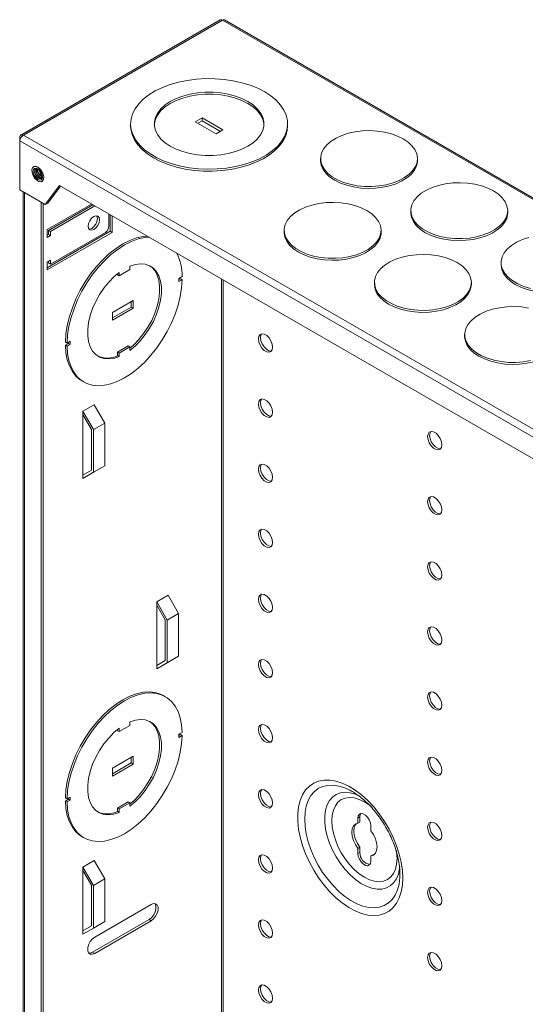
# Model space of a CAD drawing. Units: inches. Extents: x 1.3 to 56.1, y 1.4 to 42.2.
# Drawn here: x 43.4 to 49.8, y 23 to 35.4 of the extents above; entities that cross this region are included whole.
import ezdxf

# ---------------------------------------------------------------- set-up
doc = ezdxf.new("R2010")
doc.units = ezdxf.units.IN
doc.header["$MEASUREMENT"] = 0

msp = doc.modelspace()

# ---------------------------------------------------------------- linework, layer by layer
at = {"color": 7, "linetype": 'Continuous', "lineweight": 15}
for p, q in [((45.962, 35.351), (43.461, 33.907)), ((45.99, 35.346), (43.495, 33.906)), ((56.029, 29.551), (45.99, 35.346)), ((56.063, 29.552), (46.017, 35.351)), ((45.65, 34.074), (45.735, 34.123)), ((45.682, 34.055), (45.735, 34.086)), ((45.735, 34.123), (45.997, 33.972)), ((45.735, 34.123), (45.735, 34.086)), ((45.735, 34.086), (45.965, 33.953)), ((44.838, 34.047), (44.838, 34.023)), ((45.912, 33.923), (45.65, 34.074)), ((45.997, 33.972), (45.912, 33.923)), ((46.808, 34.023), (46.808, 34.047)), ((43.449, 33.879), (43.461, 33.872)), ((43.449, 33.879), (43.449, 33.833)), ((53.495, 28.034), (43.449, 33.833)), ((43.449, 33.222), (43.449, 33.833)), ((43.495, 33.906), (53.534, 28.111)), ((47.221, 33.612), (47.221, 33.588)), ((48.436, 33.588), (48.436, 33.612)), ((43.628, 33.513), (43.623, 33.51)), ((43.635, 33.489), (43.635, 33.489)), ((43.717, 33.347), (43.717, 33.347)), ((43.769, 33.037), (43.449, 33.222)), ((43.729, 33.326), (43.734, 33.329)), ((43.946, 33.274), (43.769, 33.037)), ((43.959, 33.267), (43.801, 33.055)), ((52.997, 28.049), (43.946, 33.274)), ((43.494, 33.196), (43.494, 11.607)), ((43.717, 11.478), (43.717, 33.067)), ((43.742, 11.432), (43.742, 33.052)), ((43.769, 33.037), (43.801, 33.055)), ((44.348, 33.042), (43.792, 32.721)), ((44.365, 33.032), (43.809, 32.711)), ((43.835, 32.697), (44.391, 33.018)), ((44.566, 32.916), (44.566, 32.76)), ((44.583, 32.906), (44.583, 32.701)), ((44.609, 32.686), (44.609, 32.892)), ((48.352, 32.959), (48.352, 32.935)), ((49.567, 32.935), (49.567, 32.959)), ((43.792, 32.721), (43.792, 32.623)), ((44.583, 32.701), (43.792, 32.244)), ((43.792, 32.215), (44.609, 32.686)), ((43.809, 32.662), (43.792, 32.652)), ((43.792, 32.623), (43.835, 32.648)), ((43.835, 32.697), (43.809, 32.711)), ((43.809, 32.711), (43.809, 32.662)), ((43.835, 32.648), (43.809, 32.662)), ((43.835, 32.648), (43.835, 32.697)), ((44.524, 32.686), (43.835, 32.288)), ((44.609, 32.686), (44.583, 32.701)), ((46.765, 32.712), (46.765, 32.688)), ((47.98, 32.688), (47.98, 32.712)), ((43.835, 32.337), (43.792, 32.313)), ((43.792, 32.313), (43.792, 32.215)), ((43.809, 32.323), (43.809, 32.303)), ((43.835, 32.288), (43.809, 32.303)), ((43.835, 32.288), (43.835, 32.337)), ((44.831, 32.263), (44.831, 32.22)), ((49.483, 32.306), (49.483, 32.282)), ((44.674, 32.169), (44.674, 32.154)), ((44.696, 32.142), (44.674, 32.154)), ((44.831, 32.22), (44.696, 32.142)), ((44.696, 32.142), (44.696, 32.185)), ((45.445, 32.109), (45.485, 32.132)), ((45.445, 32.07), (45.445, 32.109)), ((45.445, 32.094), (45.464, 32.105)), ((45.485, 32.093), (45.464, 32.105)), ((45.485, 32.093), (45.445, 32.07)), ((47.896, 32.059), (47.896, 32.035)), ((49.111, 32.035), (49.111, 32.059)), ((44.611, 31.682), (44.873, 31.833)), ((44.848, 31.749), (44.611, 31.613)), ((44.873, 31.735), (44.611, 31.584)), ((44.848, 31.818), (44.848, 31.749)), ((44.873, 31.735), (44.848, 31.749)), ((44.873, 31.833), (44.873, 31.735)), ((44.611, 31.584), (44.611, 31.682)), ((49.027, 31.406), (49.027, 31.382)), ((44.042, 31.299), (44.021, 31.311)), ((44.021, 31.272), (44.061, 31.295)), ((44.042, 31.26), (44.021, 31.272)), ((44.042, 31.299), (44.082, 31.322)), ((44.082, 31.283), (44.042, 31.26)), ((44.061, 31.295), (44.061, 31.31)), ((44.082, 31.283), (44.061, 31.295)), ((44.082, 31.322), (44.082, 31.283)), ((44.81, 31.262), (44.674, 31.184)), ((44.696, 31.172), (44.831, 31.25)), ((44.831, 31.25), (44.81, 31.262)), ((44.831, 31.25), (44.831, 31.207)), ((44.674, 31.184), (44.674, 31.141)), ((44.696, 31.172), (44.674, 31.184)), ((44.696, 31.129), (44.674, 31.141)), ((44.696, 31.129), (44.696, 31.172)), ((44.232, 30.824), (44.253, 30.812)), ((44.382, 30.524), (44.24, 30.443)), ((44.514, 30.295), (44.382, 30.524)), ((44.24, 30.443), (44.24, 30.401)), ((44.373, 30.213), (44.24, 30.443)), ((44.24, 29.643), (44.24, 30.401)), ((44.347, 30.215), (44.24, 30.401)), ((44.514, 30.295), (44.373, 30.213)), ((44.514, 29.76), (44.514, 30.295)), ((44.347, 29.705), (44.347, 30.215)), ((44.373, 29.678), (44.373, 30.213)), ((44.514, 29.76), (44.373, 29.678)), ((44.382, 29.683), (44.514, 29.76)), ((44.24, 29.643), (44.347, 29.705)), ((44.24, 29.602), (44.382, 29.683)), ((44.24, 29.602), (44.373, 29.678)), ((44.24, 29.643), (44.24, 29.602)), ((45.308, 28.136), (45.167, 28.054)), ((45.167, 28.054), (45.167, 28.012)), ((45.167, 28.054), (45.299, 27.824)), ((45.308, 28.136), (45.441, 27.906)), ((45.167, 28.012), (45.167, 27.255)), ((45.167, 28.012), (45.274, 27.827)), ((45.299, 27.824), (45.441, 27.906)), ((45.441, 27.906), (45.441, 27.371)), ((45.274, 27.827), (45.274, 27.317)), ((45.299, 27.824), (45.299, 27.29)), ((45.274, 27.317), (45.167, 27.255)), ((45.167, 27.213), (45.308, 27.295)), ((45.299, 27.29), (45.167, 27.213)), ((45.299, 27.29), (45.441, 27.371)), ((45.441, 27.371), (45.308, 27.295)), ((45.167, 27.255), (45.167, 27.213)), ((45.274, 26.864), (45.253, 26.877)), ((44.831, 26.548), (44.831, 26.504)), ((44.674, 26.453), (44.674, 26.438)), ((44.696, 26.426), (44.674, 26.438)), ((44.831, 26.504), (44.696, 26.426)), ((44.696, 26.426), (44.696, 26.469)), ((45.445, 26.393), (45.485, 26.416)), ((45.445, 26.354), (45.445, 26.393)), ((45.445, 26.378), (45.464, 26.389)), ((45.485, 26.377), (45.445, 26.354)), ((45.485, 26.377), (45.464, 26.389)), ((44.611, 25.966), (44.873, 26.117)), ((44.848, 26.102), (44.848, 26.034)), ((44.873, 26.117), (44.873, 26.019)), ((44.848, 26.034), (44.611, 25.897)), ((44.873, 26.019), (44.611, 25.868)), ((44.611, 25.868), (44.611, 25.966)), ((44.873, 26.019), (44.848, 26.034)), ((44.042, 25.583), (44.021, 25.595)), ((44.021, 25.556), (44.061, 25.579)), ((44.042, 25.583), (44.082, 25.606)), ((44.082, 25.567), (44.042, 25.544)), ((44.061, 25.579), (44.061, 25.594)), ((44.082, 25.567), (44.061, 25.579)), ((44.082, 25.606), (44.082, 25.567)), ((44.042, 25.544), (44.021, 25.556)), ((44.81, 25.547), (44.674, 25.468)), ((44.674, 25.468), (44.674, 25.425)), ((44.696, 25.456), (44.674, 25.468)), ((44.696, 25.456), (44.831, 25.534)), ((44.696, 25.413), (44.696, 25.456)), ((44.831, 25.534), (44.81, 25.547)), ((44.831, 25.534), (44.831, 25.491)), ((44.696, 25.413), (44.674, 25.425)), ((47.714, 25.356), (47.689, 25.341)), ((47.689, 25.277), (47.689, 25.341)), ((47.714, 25.292), (47.714, 25.356)), ((47.714, 25.292), (47.689, 25.277)), ((47.851, 25.247), (47.851, 25.183)), ((44.232, 25.108), (44.253, 25.096)), ((47.714, 24.976), (47.689, 24.961)), ((47.689, 24.897), (47.689, 24.961)), ((47.714, 24.912), (47.714, 24.976)), ((47.714, 24.912), (47.689, 24.897)), ((47.877, 24.882), (47.851, 24.867)), ((47.851, 24.867), (47.851, 24.803)), ((47.895, 24.886), (47.877, 24.882)), ((44.382, 24.808), (44.24, 24.727)), ((44.24, 24.727), (44.24, 24.685)), ((44.373, 24.497), (44.24, 24.727)), ((44.514, 24.579), (44.382, 24.808)), ((44.24, 23.927), (44.24, 24.685)), ((44.347, 24.5), (44.24, 24.685)), ((44.514, 24.579), (44.373, 24.497)), ((44.514, 24.044), (44.514, 24.579)), ((48.215, 24.613), (48.214, 24.684)), ((44.347, 23.989), (44.347, 24.5)), ((44.373, 23.962), (44.373, 24.497)), ((45.096, 24.257), (44.389, 23.849)), ((44.24, 23.927), (44.347, 23.989)), ((44.24, 23.886), (44.382, 23.967)), ((44.24, 23.886), (44.373, 23.962)), ((44.363, 23.66), (45.07, 24.068)), ((44.514, 24.044), (44.373, 23.962)), ((44.382, 23.967), (44.514, 24.044)), ((44.389, 23.645), (45.096, 24.053)), ((45.096, 24.053), (45.07, 24.068)), ((44.24, 23.927), (44.24, 23.886)), ((44.389, 23.645), (44.363, 23.66))]:
    msp.add_line(p, q, dxfattribs=at)
at = {"color": 8, "linetype": 'Continuous', "lineweight": 15}
for p, q in [((43.509, 11.598), (43.509, 33.187)), ((45.978, 32.101), (45.978, 12.416)), ((46.001, 12.416), (46.001, 32.088))]:
    msp.add_line(p, q, dxfattribs=at)
at = {"color": 7, "linetype": 'Continuous', "lineweight": 15, "flags": 128}
for points in [[(46.52, 34.449), (46.597, 34.399), (46.664, 34.343), (46.719, 34.284), (46.761, 34.221), (46.79, 34.156), (46.806, 34.089), (46.807, 34.022), (46.795, 33.955), (46.77, 33.889), (46.731, 33.826), (46.679, 33.765), (46.615, 33.709), (46.54, 33.657), (46.455, 33.611), (46.362, 33.571), (46.26, 33.537), (46.153, 33.511), (46.041, 33.492), (45.925, 33.482), (45.809, 33.479), (45.692, 33.484), (45.578, 33.496), (45.467, 33.517), (45.361, 33.545), (45.261, 33.58), (45.169, 33.622), (45.087, 33.67), (45.015, 33.722), (44.954, 33.78), (44.905, 33.841), (44.87, 33.905), (44.847, 33.971), (44.839, 34.039), (44.844, 34.106), (44.863, 34.172), (44.895, 34.237), (44.941, 34.299), (44.998, 34.358), (45.068, 34.412), (45.148, 34.461), (45.237, 34.504), (45.335, 34.541), (45.44, 34.571), (45.55, 34.593), (45.664, 34.608), (45.78, 34.615), (45.896, 34.614), (46.012, 34.605), (46.125, 34.588), (46.234, 34.564), (46.337, 34.532), (46.433, 34.494), (46.52, 34.449)], [(46.511, 34.035), (46.509, 34.051), (46.495, 34.107), (46.468, 34.161), (46.427, 34.213), (46.374, 34.26), (46.31, 34.303), (46.235, 34.34), (46.153, 34.371), (46.064, 34.394), (45.97, 34.41), (45.873, 34.418), (45.774, 34.418), (45.677, 34.41), (45.583, 34.394), (45.494, 34.371), (45.411, 34.34), (45.337, 34.303), (45.273, 34.26), (45.22, 34.213), (45.179, 34.161), (45.152, 34.107), (45.138, 34.051), (45.136, 34.035)], [(46.31, 34.328), (46.374, 34.285), (46.427, 34.237), (46.468, 34.186), (46.495, 34.131), (46.509, 34.075), (46.509, 34.019), (46.495, 33.963), (46.468, 33.908), (46.427, 33.857), (46.374, 33.809), (46.31, 33.766), (46.235, 33.729), (46.153, 33.699), (46.064, 33.675), (45.97, 33.659), (45.873, 33.651), (45.774, 33.651), (45.677, 33.659), (45.583, 33.675), (45.494, 33.699), (45.411, 33.729), (45.337, 33.766), (45.273, 33.809), (45.22, 33.857), (45.179, 33.908), (45.152, 33.963), (45.138, 34.019), (45.138, 34.075), (45.152, 34.131), (45.179, 34.186), (45.22, 34.237), (45.273, 34.285), (45.337, 34.328), (45.411, 34.365), (45.494, 34.395), (45.583, 34.419), (45.677, 34.435), (45.774, 34.443), (45.873, 34.443), (45.97, 34.435), (46.064, 34.419), (46.153, 34.395), (46.235, 34.365), (46.31, 34.328)], [(44.838, 34.023), (44.841, 33.981), (44.857, 33.914), (44.886, 33.848), (44.928, 33.786), (44.983, 33.726), (45.049, 33.671), (45.127, 33.621)], [(45.127, 33.621), (45.214, 33.576), (45.31, 33.537), (45.413, 33.506), (45.522, 33.481), (45.635, 33.464), (45.751, 33.456), (45.867, 33.455), (45.983, 33.462), (46.097, 33.476), (46.207, 33.499), (46.312, 33.529), (46.41, 33.566), (46.499, 33.609), (46.579, 33.658), (46.649, 33.712), (46.706, 33.77), (46.752, 33.833), (46.784, 33.897), (46.803, 33.964), (46.808, 34.023)], [(48.258, 33.86), (48.318, 33.82), (48.367, 33.774), (48.404, 33.725), (48.427, 33.673), (48.436, 33.619), (48.43, 33.565), (48.411, 33.513), (48.378, 33.463), (48.332, 33.416), (48.274, 33.374), (48.206, 33.338), (48.129, 33.308), (48.044, 33.285), (47.955, 33.269), (47.863, 33.262), (47.77, 33.263), (47.678, 33.272), (47.59, 33.29), (47.508, 33.314), (47.433, 33.346), (47.367, 33.384), (47.312, 33.427), (47.269, 33.475), (47.239, 33.526), (47.223, 33.579), (47.222, 33.632), (47.234, 33.686), (47.26, 33.737), (47.3, 33.786), (47.352, 33.83), (47.415, 33.87), (47.488, 33.903), (47.569, 33.93), (47.656, 33.949), (47.747, 33.96), (47.84, 33.963), (47.932, 33.958), (48.022, 33.945), (48.108, 33.924), (48.187, 33.895), (48.258, 33.86)], [(47.221, 33.588), (47.221, 33.581), (47.23, 33.528), (47.253, 33.476), (47.289, 33.426), (47.338, 33.381), (47.399, 33.34)], [(47.399, 33.34), (47.469, 33.305), (47.548, 33.277), (47.634, 33.256), (47.724, 33.242), (47.816, 33.237), (47.909, 33.24), (48, 33.252), (48.087, 33.271), (48.168, 33.297), (48.241, 33.331), (48.304, 33.37), (48.356, 33.414), (48.396, 33.463), (48.422, 33.515), (48.435, 33.568), (48.436, 33.588)], [(43.676, 33.505), (43.649, 33.515), (43.625, 33.512), (43.609, 33.496), (43.601, 33.469), (43.604, 33.436), (43.616, 33.4), (43.636, 33.367), (43.662, 33.341), (43.69, 33.325), (43.716, 33.321), (43.736, 33.331), (43.748, 33.352), (43.751, 33.383), (43.743, 33.418), (43.727, 33.453), (43.703, 33.483), (43.676, 33.505)], [(43.676, 33.505), (43.649, 33.514), (43.625, 33.511), (43.609, 33.495), (43.601, 33.469), (43.604, 33.436), (43.616, 33.4), (43.637, 33.367), (43.662, 33.341), (43.69, 33.325), (43.715, 33.322), (43.736, 33.331), (43.748, 33.353), (43.751, 33.383), (43.743, 33.418), (43.726, 33.453), (43.703, 33.483), (43.676, 33.505)], [(43.676, 33.485), (43.654, 33.493), (43.635, 33.489), (43.622, 33.475), (43.618, 33.451), (43.622, 33.423), (43.635, 33.394), (43.654, 33.369), (43.676, 33.351), (43.698, 33.343), (43.717, 33.347), (43.73, 33.361), (43.734, 33.385), (43.73, 33.413), (43.717, 33.442), (43.698, 33.467), (43.676, 33.485)], [(43.635, 33.489), (43.635, 33.489), (43.622, 33.475), (43.618, 33.452), (43.622, 33.423), (43.635, 33.394), (43.654, 33.369), (43.676, 33.351), (43.698, 33.343), (43.717, 33.347)], [(43.683, 33.478), (43.665, 33.484), (43.649, 33.481), (43.639, 33.469), (43.635, 33.45), (43.639, 33.426), (43.649, 33.402), (43.665, 33.381), (43.683, 33.367), (43.701, 33.36), (43.717, 33.363), (43.727, 33.375), (43.731, 33.394), (43.731, 33.4)], [(43.651, 33.482), (43.643, 33.471), (43.639, 33.452), (43.643, 33.429), (43.653, 33.405), (43.669, 33.384), (43.687, 33.369), (43.706, 33.363), (43.719, 33.364)], [(43.659, 33.484), (43.657, 33.479), (43.653, 33.46), (43.657, 33.437), (43.667, 33.413), (43.683, 33.392), (43.701, 33.377), (43.719, 33.371), (43.725, 33.37)], [(49.389, 33.207), (49.45, 33.166), (49.499, 33.121), (49.535, 33.071), (49.558, 33.019), (49.567, 32.966), (49.562, 32.912), (49.542, 32.86), (49.509, 32.81), (49.463, 32.763), (49.405, 32.721), (49.337, 32.684), (49.26, 32.654), (49.176, 32.632), (49.087, 32.616), (48.994, 32.609), (48.901, 32.61), (48.81, 32.619), (48.722, 32.637), (48.639, 32.661), (48.564, 32.693), (48.498, 32.731), (48.443, 32.774), (48.4, 32.822), (48.371, 32.873), (48.355, 32.926), (48.353, 32.979), (48.365, 33.033), (48.392, 33.084), (48.431, 33.133), (48.483, 33.177), (48.547, 33.217), (48.62, 33.25), (48.7, 33.276), (48.787, 33.296), (48.878, 33.307), (48.971, 33.31), (49.064, 33.305), (49.154, 33.292), (49.239, 33.27), (49.318, 33.242), (49.389, 33.207)], [(47.802, 32.96), (47.862, 32.919), (47.911, 32.874), (47.948, 32.824), (47.971, 32.772), (47.979, 32.719), (47.974, 32.665), (47.955, 32.613), (47.922, 32.563), (47.876, 32.516), (47.818, 32.474), (47.75, 32.437), (47.672, 32.407), (47.588, 32.385), (47.499, 32.369), (47.407, 32.362), (47.314, 32.363), (47.222, 32.372), (47.134, 32.39), (47.052, 32.414), (46.977, 32.446), (46.911, 32.484), (46.856, 32.527), (46.813, 32.575), (46.783, 32.626), (46.767, 32.679), (46.766, 32.732), (46.778, 32.786), (46.804, 32.837), (46.844, 32.886), (46.896, 32.93), (46.959, 32.97), (47.032, 33.003), (47.113, 33.029), (47.2, 33.049), (47.291, 33.06), (47.384, 33.063), (47.476, 33.058), (47.566, 33.045), (47.652, 33.024), (47.731, 32.995), (47.802, 32.96)], [(44.448, 32.845), (44.443, 32.873), (44.427, 32.891), (44.404, 32.895), (44.377, 32.886), (44.35, 32.864), (44.327, 32.833), (44.312, 32.798), (44.307, 32.763), (44.312, 32.735), (44.327, 32.717), (44.35, 32.713), (44.377, 32.722), (44.404, 32.744), (44.427, 32.775), (44.443, 32.81), (44.448, 32.845)], [(44.423, 32.86), (44.417, 32.825), (44.402, 32.79), (44.379, 32.759), (44.352, 32.737), (44.325, 32.728), (44.316, 32.728)], [(44.413, 32.895), (44.417, 32.888), (44.423, 32.86)], [(48.352, 32.935), (48.352, 32.928), (48.361, 32.875), (48.384, 32.823), (48.42, 32.773), (48.469, 32.728), (48.53, 32.687)], [(48.53, 32.687), (48.601, 32.652), (48.68, 32.623), (48.765, 32.602), (48.855, 32.589), (48.948, 32.584), (49.041, 32.587), (49.132, 32.598), (49.219, 32.618), (49.299, 32.644), (49.372, 32.677), (49.435, 32.717), (49.488, 32.761), (49.527, 32.81), (49.554, 32.861), (49.566, 32.915), (49.567, 32.935)], [(44.021, 31.311), (44.028, 31.414), (44.045, 31.521), (44.072, 31.631), (44.109, 31.742), (44.154, 31.852), (44.208, 31.96), (44.269, 32.065), (44.338, 32.165), (44.411, 32.258), (44.49, 32.344), (44.572, 32.42), (44.657, 32.486), (44.742, 32.542), (44.828, 32.585), (44.913, 32.617), (44.995, 32.635), (45.045, 32.64)], [(45.066, 32.628), (45.016, 32.623), (44.934, 32.604), (44.849, 32.573), (44.764, 32.53), (44.678, 32.474), (44.593, 32.408), (44.511, 32.331), (44.433, 32.246), (44.359, 32.153), (44.291, 32.053), (44.229, 31.948), (44.175, 31.84), (44.13, 31.729), (44.093, 31.619), (44.066, 31.509), (44.049, 31.402), (44.042, 31.299)], [(46.765, 32.688), (46.765, 32.681), (46.774, 32.628), (46.796, 32.576), (46.833, 32.526), (46.882, 32.481), (46.942, 32.44)], [(46.942, 32.44), (47.013, 32.405), (47.092, 32.377), (47.178, 32.355), (47.268, 32.342), (47.36, 32.337), (47.453, 32.34), (47.544, 32.351), (47.631, 32.371), (47.712, 32.397), (47.785, 32.43), (47.848, 32.47), (47.9, 32.514), (47.94, 32.563), (47.966, 32.614), (47.979, 32.668), (47.98, 32.688)], [(49.853, 31.983), (49.77, 32.008), (49.695, 32.04), (49.63, 32.078), (49.575, 32.121), (49.532, 32.169), (49.502, 32.22), (49.486, 32.273), (49.484, 32.326), (49.497, 32.379), (49.523, 32.431), (49.563, 32.48), (49.615, 32.524), (49.678, 32.563), (49.751, 32.597), (49.832, 32.623)], [(48.933, 32.307), (48.994, 32.266), (49.043, 32.221), (49.079, 32.171), (49.102, 32.119), (49.111, 32.066), (49.105, 32.012), (49.086, 31.96), (49.053, 31.91), (49.007, 31.863), (48.949, 31.821), (48.881, 31.784), (48.804, 31.754), (48.72, 31.731), (48.63, 31.716), (48.538, 31.709), (48.445, 31.71), (48.354, 31.719), (48.266, 31.736), (48.183, 31.761), (48.108, 31.793), (48.042, 31.831), (47.987, 31.874), (47.944, 31.922), (47.915, 31.973), (47.899, 32.026), (47.897, 32.079), (47.909, 32.132), (47.936, 32.184), (47.975, 32.233), (48.027, 32.277), (48.091, 32.316), (48.163, 32.35), (48.244, 32.376), (48.331, 32.395), (48.422, 32.407), (48.515, 32.41), (48.608, 32.405), (48.698, 32.391), (48.783, 32.37), (48.862, 32.342), (48.933, 32.307)], [(44.831, 31.207), (44.899, 31.263), (44.963, 31.33), (45.023, 31.404), (45.078, 31.485), (45.125, 31.571), (45.164, 31.66), (45.194, 31.749), (45.214, 31.837), (45.225, 31.922), (45.225, 32.002), (45.214, 32.075), (45.194, 32.14), (45.164, 32.194), (45.125, 32.238), (45.078, 32.269), (45.023, 32.288), (44.963, 32.293), (44.899, 32.285), (44.831, 32.263)], [(45.08, 32.268), (45.104, 32.25), (45.143, 32.207), (45.173, 32.152), (45.193, 32.087), (45.203, 32.014), (45.203, 31.934), (45.193, 31.849), (45.173, 31.761), (45.143, 31.672), (45.104, 31.583), (45.056, 31.498), (45.002, 31.417), (44.942, 31.342), (44.878, 31.276), (44.831, 31.236)], [(49.483, 32.282), (49.483, 32.275), (49.492, 32.221), (49.515, 32.169), (49.552, 32.12), (49.601, 32.074), (49.661, 32.034)], [(49.661, 32.034), (49.732, 31.999), (49.811, 31.97), (49.897, 31.949), (49.987, 31.936), (50.079, 31.931), (50.172, 31.934), (50.263, 31.945), (50.35, 31.964), (50.431, 31.991), (50.504, 32.024), (50.567, 32.064), (50.619, 32.108), (50.659, 32.157), (50.685, 32.208), (50.697, 32.261), (50.698, 32.282)], [(44.696, 32.185), (44.628, 32.128), (44.564, 32.062), (44.504, 31.988), (44.449, 31.907), (44.402, 31.821), (44.363, 31.732), (44.333, 31.643), (44.313, 31.555), (44.302, 31.47), (44.302, 31.39), (44.313, 31.317), (44.333, 31.252), (44.363, 31.197), (44.402, 31.154), (44.449, 31.123), (44.504, 31.104), (44.564, 31.099), (44.628, 31.107), (44.696, 31.129)], [(44.042, 31.26), (44.049, 31.165), (44.066, 31.078), (44.093, 30.999), (44.13, 30.931), (44.175, 30.873), (44.229, 30.827), (44.291, 30.793), (44.359, 30.772), (44.433, 30.764), (44.511, 30.769), (44.593, 30.787), (44.678, 30.819), (44.764, 30.862), (44.849, 30.918), (44.934, 30.984), (45.016, 31.061), (45.094, 31.146), (45.168, 31.239), (45.236, 31.339), (45.298, 31.444), (45.352, 31.552), (45.397, 31.662), (45.434, 31.773), (45.461, 31.883), (45.478, 31.99), (45.485, 32.093)], [(47.896, 32.035), (47.896, 32.028), (47.905, 31.974), (47.928, 31.922), (47.964, 31.873), (48.013, 31.827), (48.074, 31.787)], [(48.074, 31.787), (48.144, 31.752), (48.223, 31.723), (48.309, 31.702), (48.399, 31.689), (48.492, 31.684), (48.585, 31.687), (48.676, 31.698), (48.762, 31.717), (48.843, 31.744), (48.916, 31.777), (48.979, 31.817), (49.031, 31.861), (49.071, 31.91), (49.097, 31.961), (49.11, 32.015), (49.111, 32.035)], [(49.851, 31.078), (49.762, 31.063), (49.67, 31.056), (49.577, 31.057), (49.485, 31.066), (49.397, 31.083), (49.314, 31.108), (49.239, 31.14), (49.174, 31.178), (49.119, 31.221), (49.076, 31.269), (49.046, 31.32), (49.03, 31.372), (49.028, 31.426), (49.041, 31.479), (49.067, 31.531), (49.107, 31.579), (49.159, 31.624), (49.222, 31.663), (49.295, 31.697), (49.376, 31.723), (49.463, 31.742), (49.554, 31.754), (49.646, 31.757), (49.739, 31.752), (49.829, 31.738)], [(46.441, 31.351), (46.447, 31.312), (46.462, 31.272), (46.486, 31.236), (46.515, 31.206), (46.546, 31.189), (46.576, 31.184), (46.599, 31.193), (46.615, 31.215), (46.62, 31.248), (46.615, 31.286), (46.599, 31.326), (46.576, 31.363), (46.546, 31.392), (46.515, 31.41), (46.486, 31.415), (46.462, 31.405), (46.447, 31.383), (46.441, 31.351)], [(46.482, 31.414), (46.472, 31.398), (46.467, 31.366)], [(46.467, 31.366), (46.472, 31.327), (46.488, 31.287), (46.512, 31.25), (46.541, 31.221), (46.572, 31.203), (46.601, 31.199), (46.606, 31.199)], [(49.027, 31.382), (49.027, 31.375), (49.036, 31.321), (49.059, 31.269), (49.096, 31.22), (49.145, 31.174), (49.205, 31.134)], [(49.205, 31.134), (49.276, 31.099), (49.355, 31.07), (49.44, 31.049), (49.531, 31.036), (49.623, 31.031), (49.716, 31.034), (49.807, 31.045), (49.894, 31.064), (49.975, 31.091), (50.048, 31.124), (50.111, 31.164), (50.163, 31.208), (50.202, 31.257), (50.229, 31.308), (50.241, 31.361), (50.242, 31.382)], [(44.232, 30.824), (44.208, 30.839), (44.154, 30.885), (44.109, 30.943), (44.072, 31.012), (44.045, 31.09), (44.028, 31.177), (44.021, 31.272)], [(46.441, 30.534), (46.447, 30.496), (46.462, 30.456), (46.486, 30.419), (46.515, 30.39), (46.546, 30.372), (46.576, 30.367), (46.599, 30.377), (46.615, 30.399), (46.62, 30.431), (46.615, 30.469), (46.599, 30.51), (46.576, 30.546), (46.546, 30.575), (46.515, 30.593), (46.486, 30.598), (46.462, 30.589), (46.447, 30.567), (46.441, 30.534)], [(46.482, 30.597), (46.472, 30.581), (46.467, 30.549)], [(46.467, 30.549), (46.472, 30.511), (46.488, 30.471), (46.512, 30.434), (46.541, 30.405), (46.572, 30.387), (46.601, 30.382), (46.606, 30.383)], [(48.563, 30.126), (48.568, 30.088), (48.584, 30.048), (48.608, 30.011), (48.637, 29.982), (48.668, 29.964), (48.697, 29.959), (48.721, 29.969), (48.736, 29.991), (48.742, 30.023), (48.736, 30.061), (48.721, 30.101), (48.697, 30.138), (48.668, 30.167), (48.637, 30.185), (48.608, 30.19), (48.584, 30.181), (48.568, 30.158), (48.563, 30.126)], [(48.603, 30.189), (48.594, 30.173), (48.588, 30.141)], [(48.588, 30.141), (48.594, 30.103), (48.609, 30.062), (48.633, 30.026), (48.662, 29.997), (48.693, 29.979), (48.722, 29.974), (48.727, 29.975)], [(46.441, 29.718), (46.447, 29.679), (46.462, 29.639), (46.486, 29.603), (46.515, 29.573), (46.546, 29.555), (46.576, 29.551), (46.599, 29.56), (46.615, 29.582), (46.62, 29.615), (46.615, 29.653), (46.599, 29.693), (46.576, 29.73), (46.546, 29.759), (46.515, 29.777), (46.486, 29.781), (46.462, 29.772), (46.447, 29.75), (46.441, 29.718)], [(46.482, 29.781), (46.472, 29.765), (46.467, 29.732)], [(46.467, 29.732), (46.472, 29.694), (46.488, 29.654), (46.512, 29.617), (46.541, 29.588), (46.572, 29.57), (46.601, 29.566), (46.606, 29.566)], [(48.563, 29.31), (48.568, 29.271), (48.584, 29.231), (48.608, 29.194), (48.637, 29.165), (48.668, 29.147), (48.697, 29.143), (48.721, 29.152), (48.736, 29.174), (48.742, 29.206), (48.736, 29.245), (48.721, 29.285), (48.697, 29.322), (48.668, 29.351), (48.637, 29.369), (48.608, 29.373), (48.584, 29.364), (48.568, 29.342), (48.563, 29.31)], [(48.603, 29.373), (48.594, 29.357), (48.588, 29.324)], [(48.588, 29.324), (48.594, 29.286), (48.609, 29.246), (48.633, 29.209), (48.662, 29.18), (48.693, 29.162), (48.722, 29.158), (48.727, 29.158)], [(46.441, 28.901), (46.447, 28.863), (46.462, 28.823), (46.486, 28.786), (46.515, 28.757), (46.546, 28.739), (46.576, 28.734), (46.599, 28.744), (46.615, 28.766), (46.62, 28.798), (46.615, 28.836), (46.599, 28.876), (46.576, 28.913), (46.546, 28.942), (46.515, 28.96), (46.486, 28.965), (46.462, 28.956), (46.447, 28.933), (46.441, 28.901)], [(46.482, 28.964), (46.472, 28.948), (46.467, 28.916)], [(46.467, 28.916), (46.472, 28.878), (46.488, 28.837), (46.512, 28.801), (46.541, 28.772), (46.572, 28.754), (46.601, 28.749), (46.606, 28.75)], [(48.563, 28.493), (48.568, 28.455), (48.584, 28.415), (48.608, 28.378), (48.637, 28.349), (48.668, 28.331), (48.697, 28.326), (48.721, 28.336), (48.736, 28.358), (48.742, 28.39), (48.736, 28.428), (48.721, 28.468), (48.697, 28.505), (48.668, 28.534), (48.637, 28.552), (48.608, 28.557), (48.584, 28.547), (48.568, 28.525), (48.563, 28.493)], [(48.603, 28.556), (48.594, 28.54), (48.588, 28.508)], [(48.588, 28.508), (48.594, 28.469), (48.609, 28.429), (48.633, 28.393), (48.662, 28.363), (48.693, 28.346), (48.722, 28.341), (48.727, 28.342)], [(46.441, 28.085), (46.447, 28.046), (46.462, 28.006), (46.486, 27.969), (46.515, 27.94), (46.546, 27.922), (46.576, 27.918), (46.599, 27.927), (46.615, 27.949), (46.62, 27.981), (46.615, 28.02), (46.599, 28.06), (46.576, 28.097), (46.546, 28.126), (46.515, 28.144), (46.486, 28.148), (46.462, 28.139), (46.447, 28.117), (46.441, 28.085)], [(46.482, 28.148), (46.472, 28.132), (46.467, 28.099)], [(46.467, 28.099), (46.472, 28.061), (46.488, 28.021), (46.512, 27.984), (46.541, 27.955), (46.572, 27.937), (46.601, 27.932), (46.606, 27.933)], [(48.563, 27.677), (48.568, 27.638), (48.584, 27.598), (48.608, 27.561), (48.637, 27.532), (48.668, 27.514), (48.697, 27.51), (48.721, 27.519), (48.736, 27.541), (48.742, 27.573), (48.736, 27.612), (48.721, 27.652), (48.697, 27.689), (48.668, 27.718), (48.637, 27.736), (48.608, 27.74), (48.584, 27.731), (48.568, 27.709), (48.563, 27.677)], [(48.603, 27.74), (48.594, 27.724), (48.588, 27.691)], [(48.588, 27.691), (48.594, 27.653), (48.609, 27.613), (48.633, 27.576), (48.662, 27.547), (48.693, 27.529), (48.722, 27.524), (48.727, 27.525)], [(46.441, 27.268), (46.447, 27.23), (46.462, 27.19), (46.486, 27.153), (46.515, 27.124), (46.546, 27.106), (46.576, 27.101), (46.599, 27.111), (46.615, 27.133), (46.62, 27.165), (46.615, 27.203), (46.599, 27.243), (46.576, 27.28), (46.546, 27.309), (46.515, 27.327), (46.486, 27.332), (46.462, 27.322), (46.447, 27.3), (46.441, 27.268)], [(46.482, 27.331), (46.472, 27.315), (46.467, 27.283)], [(46.467, 27.283), (46.472, 27.244), (46.488, 27.204), (46.512, 27.168), (46.541, 27.138), (46.572, 27.121), (46.601, 27.116), (46.606, 27.117)], [(44.021, 25.595), (44.028, 25.698), (44.045, 25.805), (44.072, 25.915), (44.109, 26.026), (44.154, 26.136), (44.208, 26.245), (44.269, 26.349), (44.338, 26.449), (44.411, 26.542), (44.49, 26.628), (44.572, 26.704), (44.657, 26.771), (44.742, 26.826), (44.828, 26.87), (44.913, 26.901), (44.995, 26.919), (45.073, 26.924), (45.147, 26.916), (45.215, 26.895), (45.253, 26.877)], [(48.563, 26.86), (48.568, 26.822), (48.584, 26.782), (48.608, 26.745), (48.637, 26.716), (48.668, 26.698), (48.697, 26.693), (48.721, 26.703), (48.736, 26.725), (48.742, 26.757), (48.736, 26.795), (48.721, 26.835), (48.697, 26.872), (48.668, 26.901), (48.637, 26.919), (48.608, 26.924), (48.584, 26.914), (48.568, 26.892), (48.563, 26.86)], [(48.603, 26.923), (48.594, 26.907), (48.588, 26.875)], [(45.485, 26.416), (45.478, 26.511), (45.461, 26.598), (45.434, 26.677), (45.397, 26.745), (45.352, 26.803), (45.298, 26.849), (45.236, 26.883), (45.168, 26.904), (45.094, 26.912), (45.016, 26.907), (44.934, 26.889), (44.849, 26.857), (44.764, 26.814), (44.678, 26.758), (44.593, 26.692), (44.511, 26.616), (44.433, 26.53), (44.359, 26.437), (44.291, 26.337), (44.229, 26.232), (44.175, 26.124), (44.13, 26.014), (44.093, 25.903), (44.066, 25.793), (44.049, 25.686), (44.042, 25.583)], [(48.588, 26.875), (48.594, 26.836), (48.609, 26.796), (48.633, 26.76), (48.662, 26.73), (48.693, 26.712), (48.722, 26.708), (48.727, 26.708)], [(44.831, 25.491), (44.899, 25.548), (44.963, 25.614), (45.023, 25.688), (45.078, 25.77), (45.125, 25.855), (45.164, 25.944), (45.194, 26.033), (45.214, 26.121), (45.225, 26.206), (45.225, 26.286), (45.214, 26.359), (45.194, 26.424), (45.164, 26.479), (45.125, 26.522), (45.078, 26.553), (45.023, 26.572), (44.963, 26.577), (44.899, 26.569), (44.831, 26.548)], [(45.08, 26.552), (45.104, 26.534), (45.143, 26.491), (45.173, 26.436), (45.193, 26.372), (45.203, 26.299), (45.203, 26.219), (45.193, 26.134), (45.173, 26.045), (45.143, 25.956), (45.104, 25.868), (45.056, 25.782), (45.002, 25.701), (44.942, 25.626), (44.878, 25.56), (44.831, 25.52)], [(44.696, 26.469), (44.628, 26.413), (44.564, 26.346), (44.504, 26.272), (44.449, 26.191), (44.402, 26.105), (44.363, 26.016), (44.333, 25.927), (44.313, 25.839), (44.302, 25.754), (44.302, 25.674), (44.313, 25.601), (44.333, 25.536), (44.363, 25.482), (44.402, 25.438), (44.449, 25.407), (44.504, 25.388), (44.564, 25.383), (44.628, 25.391), (44.696, 25.413)], [(46.441, 26.452), (46.447, 26.413), (46.462, 26.373), (46.486, 26.336), (46.515, 26.307), (46.546, 26.289), (46.576, 26.285), (46.599, 26.294), (46.615, 26.316), (46.62, 26.348), (46.615, 26.387), (46.599, 26.427), (46.576, 26.464), (46.546, 26.493), (46.515, 26.511), (46.486, 26.515), (46.462, 26.506), (46.447, 26.484), (46.441, 26.452)], [(46.482, 26.515), (46.472, 26.499), (46.467, 26.466)], [(46.467, 26.466), (46.472, 26.428), (46.488, 26.388), (46.512, 26.351), (46.541, 26.322), (46.572, 26.304), (46.601, 26.299), (46.606, 26.3)], [(44.042, 25.544), (44.049, 25.449), (44.066, 25.362), (44.093, 25.284), (44.13, 25.215), (44.175, 25.157), (44.229, 25.111), (44.291, 25.077), (44.359, 25.056), (44.433, 25.048), (44.511, 25.053), (44.593, 25.072), (44.678, 25.103), (44.764, 25.146), (44.849, 25.202), (44.934, 25.268), (45.016, 25.345), (45.094, 25.43), (45.168, 25.523), (45.236, 25.623), (45.298, 25.728), (45.352, 25.836), (45.397, 25.947), (45.434, 26.057), (45.461, 26.167), (45.478, 26.274), (45.485, 26.377)], [(48.563, 26.044), (48.568, 26.005), (48.584, 25.965), (48.608, 25.928), (48.637, 25.899), (48.668, 25.881), (48.697, 25.877), (48.721, 25.886), (48.736, 25.908), (48.742, 25.94), (48.736, 25.979), (48.721, 26.019), (48.697, 26.056), (48.668, 26.085), (48.637, 26.103), (48.608, 26.107), (48.584, 26.098), (48.568, 26.076), (48.563, 26.044)], [(48.603, 26.107), (48.594, 26.09), (48.588, 26.058)], [(48.588, 26.058), (48.594, 26.02), (48.609, 25.98), (48.633, 25.943), (48.662, 25.914), (48.693, 25.896), (48.722, 25.891), (48.727, 25.892)], [(48.252, 24.59), (48.247, 24.499), (48.232, 24.416), (48.208, 24.341), (48.174, 24.275), (48.131, 24.22), (48.08, 24.176), (48.022, 24.145), (47.957, 24.126), (47.887, 24.12), (47.812, 24.126), (47.734, 24.146), (47.654, 24.177), (47.573, 24.221), (47.492, 24.277), (47.413, 24.342), (47.337, 24.418), (47.264, 24.501), (47.196, 24.592), (47.135, 24.689), (47.08, 24.789), (47.033, 24.893), (46.995, 24.998), (46.966, 25.102), (46.946, 25.204), (46.936, 25.303), (46.936, 25.397), (46.946, 25.484), (46.966, 25.563), (46.995, 25.634), (47.033, 25.694), (47.08, 25.743), (47.135, 25.781), (47.196, 25.806), (47.264, 25.819), (47.337, 25.819), (47.413, 25.806), (47.492, 25.78), (47.573, 25.742), (47.654, 25.693), (47.734, 25.632), (47.812, 25.561), (47.887, 25.482), (47.957, 25.394), (48.022, 25.3), (48.08, 25.202), (48.131, 25.099), (48.174, 24.995), (48.208, 24.89), (48.232, 24.787), (48.247, 24.686), (48.252, 24.59)], [(46.441, 25.635), (46.447, 25.597), (46.462, 25.557), (46.486, 25.52), (46.515, 25.491), (46.546, 25.473), (46.576, 25.468), (46.599, 25.477), (46.615, 25.5), (46.62, 25.532), (46.615, 25.57), (46.599, 25.61), (46.576, 25.647), (46.546, 25.676), (46.515, 25.694), (46.486, 25.699), (46.462, 25.689), (46.447, 25.667), (46.441, 25.635)], [(46.482, 25.698), (46.472, 25.682), (46.467, 25.65)], [(47.619, 25.674), (47.6, 25.684), (47.588, 25.691)], [(46.467, 25.65), (46.472, 25.611), (46.488, 25.571), (46.512, 25.535), (46.541, 25.505), (46.572, 25.487), (46.601, 25.483), (46.606, 25.483)], [(44.232, 25.108), (44.208, 25.123), (44.154, 25.169), (44.109, 25.227), (44.072, 25.296), (44.045, 25.374), (44.028, 25.461), (44.021, 25.556)], [(47.689, 25.341), (47.694, 25.37), (47.708, 25.391), (47.729, 25.399), (47.756, 25.395), (47.784, 25.379), (47.811, 25.352), (47.832, 25.319), (47.847, 25.282), (47.851, 25.247)], [(47.714, 25.356), (47.719, 25.385), (47.727, 25.399)], [(47.689, 24.961), (47.657, 25.009), (47.632, 25.061), (47.616, 25.114), (47.611, 25.164), (47.616, 25.208), (47.632, 25.243), (47.657, 25.266), (47.689, 25.277)], [(47.714, 24.976), (47.682, 25.024), (47.657, 25.076), (47.642, 25.129), (47.636, 25.179), (47.642, 25.223), (47.657, 25.258), (47.671, 25.273)], [(48.563, 25.227), (48.568, 25.189), (48.584, 25.149), (48.608, 25.112), (48.637, 25.083), (48.668, 25.065), (48.697, 25.06), (48.721, 25.069), (48.736, 25.092), (48.742, 25.124), (48.736, 25.162), (48.721, 25.202), (48.697, 25.239), (48.668, 25.268), (48.637, 25.286), (48.608, 25.291), (48.584, 25.281), (48.568, 25.259), (48.563, 25.227)], [(48.603, 25.29), (48.594, 25.274), (48.588, 25.242)], [(48.588, 25.242), (48.594, 25.203), (48.609, 25.163), (48.633, 25.126), (48.662, 25.097), (48.693, 25.079), (48.722, 25.075), (48.727, 25.075)], [(47.851, 25.183), (47.884, 25.135), (47.908, 25.083), (47.924, 25.03), (47.929, 24.98), (47.924, 24.936), (47.908, 24.902), (47.884, 24.878), (47.851, 24.867)], [(46.441, 24.819), (46.447, 24.78), (46.462, 24.74), (46.486, 24.703), (46.515, 24.674), (46.546, 24.656), (46.576, 24.652), (46.599, 24.661), (46.615, 24.683), (46.62, 24.715), (46.615, 24.754), (46.599, 24.794), (46.576, 24.831), (46.546, 24.86), (46.515, 24.878), (46.486, 24.882), (46.462, 24.873), (46.447, 24.851), (46.441, 24.819)], [(46.482, 24.882), (46.472, 24.865), (46.467, 24.833)], [(46.467, 24.833), (46.472, 24.795), (46.488, 24.755), (46.512, 24.718), (46.541, 24.689), (46.572, 24.671), (46.601, 24.666), (46.606, 24.667)], [(47.851, 24.803), (47.847, 24.774), (47.832, 24.754), (47.811, 24.745), (47.784, 24.749), (47.756, 24.766), (47.729, 24.792), (47.708, 24.826), (47.694, 24.862), (47.689, 24.897)], [(48.563, 24.41), (48.568, 24.372), (48.584, 24.332), (48.608, 24.295), (48.637, 24.266), (48.668, 24.248), (48.697, 24.244), (48.721, 24.253), (48.736, 24.275), (48.742, 24.307), (48.736, 24.346), (48.721, 24.386), (48.697, 24.422), (48.668, 24.452), (48.637, 24.47), (48.608, 24.474), (48.584, 24.465), (48.568, 24.443), (48.563, 24.41)], [(48.603, 24.473), (48.594, 24.457), (48.588, 24.425)], [(48.588, 24.425), (48.594, 24.387), (48.609, 24.347), (48.633, 24.31), (48.662, 24.281), (48.693, 24.263), (48.722, 24.258), (48.727, 24.259)], [(45.07, 24.068), (45.101, 24.091), (45.127, 24.124), (45.147, 24.163), (45.157, 24.202), (45.157, 24.238), (45.147, 24.265), (45.144, 24.268)], [(45.096, 24.053), (45.126, 24.077), (45.153, 24.11), (45.172, 24.148), (45.183, 24.188), (45.183, 24.223), (45.172, 24.25), (45.153, 24.266), (45.126, 24.269), (45.096, 24.257)], [(46.441, 24.002), (46.447, 23.964), (46.462, 23.924), (46.486, 23.887), (46.515, 23.858), (46.546, 23.84), (46.576, 23.835), (46.599, 23.844), (46.615, 23.867), (46.62, 23.899), (46.615, 23.937), (46.599, 23.977), (46.576, 24.014), (46.546, 24.043), (46.515, 24.061), (46.486, 24.066), (46.462, 24.056), (46.447, 24.034), (46.441, 24.002)], [(46.482, 24.065), (46.472, 24.049), (46.467, 24.017)], [(46.467, 24.017), (46.472, 23.978), (46.488, 23.938), (46.512, 23.901), (46.541, 23.872), (46.572, 23.854), (46.601, 23.85), (46.606, 23.85)], [(44.389, 23.849), (44.359, 23.825), (44.332, 23.792), (44.312, 23.754), (44.302, 23.714), (44.302, 23.679), (44.312, 23.652), (44.332, 23.636), (44.359, 23.634), (44.389, 23.645)], [(44.315, 23.648), (44.333, 23.648), (44.363, 23.66)], [(48.563, 23.594), (48.568, 23.555), (48.584, 23.515), (48.608, 23.479), (48.637, 23.45), (48.668, 23.432), (48.697, 23.427), (48.721, 23.436), (48.736, 23.458), (48.742, 23.491), (48.736, 23.529), (48.721, 23.569), (48.697, 23.606), (48.668, 23.635), (48.637, 23.653), (48.608, 23.658), (48.584, 23.648), (48.568, 23.626), (48.563, 23.594)], [(48.603, 23.657), (48.594, 23.641), (48.588, 23.609)], [(48.588, 23.609), (48.594, 23.57), (48.609, 23.53), (48.633, 23.493), (48.662, 23.464), (48.693, 23.446), (48.722, 23.442), (48.727, 23.442)], [(46.441, 23.185), (46.447, 23.147), (46.462, 23.107), (46.486, 23.07), (46.515, 23.041), (46.546, 23.023), (46.576, 23.019), (46.599, 23.028), (46.615, 23.05), (46.62, 23.082), (46.615, 23.121), (46.599, 23.161), (46.576, 23.197), (46.546, 23.227), (46.515, 23.245), (46.486, 23.249), (46.462, 23.24), (46.447, 23.218), (46.441, 23.185)], [(46.482, 23.248), (46.472, 23.232), (46.467, 23.2)], [(46.467, 23.2), (46.472, 23.162), (46.488, 23.122), (46.512, 23.085), (46.541, 23.056), (46.572, 23.038), (46.601, 23.033), (46.606, 23.034)]]:
    msp.add_lwpolyline(points, dxfattribs=at)
at = {"color": 8, "linetype": 'Continuous', "lineweight": 15, "flags": 128}
for points in [[(47.588, 25.691), (47.524, 25.72), (47.45, 25.743), (47.378, 25.754), (47.31, 25.752), (47.247, 25.738), (47.191, 25.711), (47.141, 25.673), (47.1, 25.623), (47.066, 25.563), (47.042, 25.493), (47.028, 25.415), (47.023, 25.329)], [(48.214, 24.735), (48.211, 24.709), (48.196, 24.64), (48.171, 24.58), (48.137, 24.53), (48.095, 24.491), (48.046, 24.465), (47.99, 24.451), (47.929, 24.45), (47.863, 24.462), (47.796, 24.486), (47.727, 24.523), (47.659, 24.571), (47.592, 24.63), (47.529, 24.698), (47.47, 24.773), (47.417, 24.854), (47.371, 24.94), (47.333, 25.028), (47.304, 25.117), (47.284, 25.204), (47.274, 25.289), (47.274, 25.368), (47.284, 25.441), (47.304, 25.506), (47.333, 25.561), (47.371, 25.605), (47.417, 25.638), (47.47, 25.658), (47.529, 25.666), (47.592, 25.66), (47.659, 25.642), (47.685, 25.631)], [(47.855, 25.485), (47.834, 25.502), (47.77, 25.544), (47.706, 25.575), (47.644, 25.594), (47.585, 25.6), (47.53, 25.593), (47.481, 25.573), (47.439, 25.541), (47.406, 25.497), (47.381, 25.443), (47.366, 25.379), (47.361, 25.308), (47.366, 25.231), (47.381, 25.151), (47.406, 25.068), (47.439, 24.986), (47.481, 24.905), (47.53, 24.829), (47.585, 24.759), (47.644, 24.696), (47.706, 24.643), (47.77, 24.6), (47.834, 24.569), (47.896, 24.55), (47.956, 24.544), (48.01, 24.551), (48.059, 24.571), (48.101, 24.604), (48.134, 24.648), (48.159, 24.702), (48.174, 24.765), (48.179, 24.836), (48.179, 24.836)], [(47.023, 25.329), (47.028, 25.238), (47.042, 25.143), (47.066, 25.046), (47.1, 24.947), (47.141, 24.849), (47.191, 24.753), (47.247, 24.661), (47.31, 24.575), (47.378, 24.495), (47.45, 24.423), (47.524, 24.36), (47.6, 24.308), (47.677, 24.267), (47.752, 24.237), (47.825, 24.22), (47.895, 24.215), (47.96, 24.223), (48.02, 24.244), (48.073, 24.277), (48.119, 24.321), (48.157, 24.376), (48.185, 24.441), (48.205, 24.515), (48.214, 24.597), (48.215, 24.613)], [(48.179, 24.836), (48.174, 24.913), (48.171, 24.934)]]:
    msp.add_lwpolyline(points, dxfattribs=at)
at = {"color": 7, "linetype": 'Continuous', "lineweight": 15}
for centre, radius, start, end in [((43.744, 33.457), 0.0861, 161.7573, 258.2371), ((43.765, 33.469), 0.0933, 171.8687, 248.126), ((43.771, 33.473), 0.0955, 175.0374, 244.9573), ((43.797, 33.488), 0.108, 187.6928, 232.3022), ((43.803, 33.491), 0.11, 191.6787, 228.3165), ((44.474, 32.764), 0.0922, 302.6061, 357.3939), ((44.835, 32.138), 0.651, 359.525, 26.1274), ((44.545, 31.399), 0.289, 245.6208, 296.5942), ((44.545, 25.683), 0.289, 245.6235, 296.5915), ((47.861, 24.905), 0.147, 177.5453, 261.3827)]:
    msp.add_arc(centre, radius, start, end, dxfattribs=at)
for points, knots in [([(45.961, 35.35), (45.961, 35.35), (45.964, 35.354), (45.974, 35.354), (45.984, 35.349), (45.99, 35.346)], [0, 0, 0, 0, 0.001154, 0.500578, 1, 1, 1, 1]), ([(45.99, 35.346), (45.995, 35.349), (46.005, 35.354), (46.016, 35.354), (46.018, 35.35), (46.018, 35.35)], [0, 0, 0, 0, 0.49942, 0.998844, 1, 1, 1, 1]), ([(43.495, 33.906), (43.489, 33.909), (43.477, 33.913), (43.462, 33.91), (43.451, 33.898), (43.449, 33.886), (43.449, 33.879)], [0, 0, 0, 0, 0.249999, 0.499999, 0.749994, 1, 1, 1, 1]), ([(43.449, 33.833), (43.449, 33.84), (43.451, 33.854), (43.462, 33.875), (43.477, 33.895), (43.489, 33.902), (43.495, 33.906)], [0, 0, 0, 0, 0.250006, 0.500001, 0.750001, 1, 1, 1, 1]), ([(47.589, 25.689), (47.608, 25.679), (47.649, 25.657), (47.713, 25.612), (47.78, 25.556), (47.846, 25.491), (47.909, 25.419), (47.969, 25.34), (48.024, 25.256), (48.073, 25.169), (48.116, 25.078), (48.152, 24.987), (48.18, 24.896), (48.2, 24.808), (48.213, 24.722), (48.215, 24.668), (48.216, 24.641)], [0, 0, 0, 0, 0.061657, 0.132808, 0.204218, 0.275942, 0.34796, 0.420211, 0.49262, 0.565104, 0.637573, 0.70992, 0.782058, 0.853906, 0.92539, 1, 1, 1, 1])]:
    msp.add_open_spline(points, degree=3, knots=knots, dxfattribs=at)

doc.saveas('drawing.dxf')
